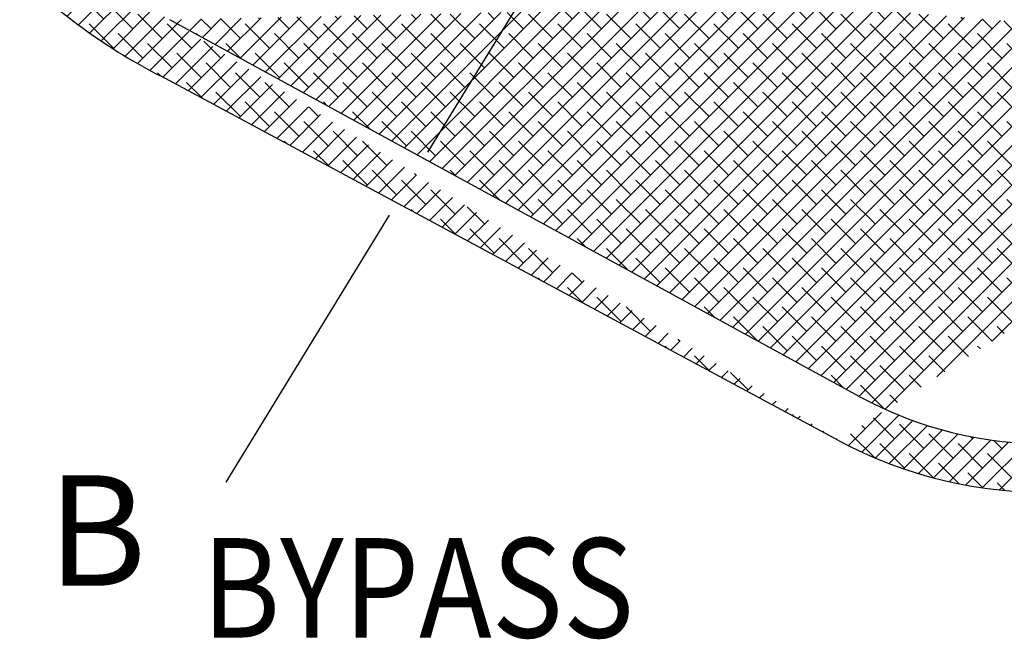
# Model space of a CAD drawing. Extents: x 19.7 to 94, y -8.1 to 57.2.
# Drawn here: x 46.4 to 55.3, y 19.2 to 24.8 of the extents above; entities that cross this region are included whole.
import ezdxf
from ezdxf.enums import TextEntityAlignment as Align

# ---------------------------------------------------------------- set-up
doc = ezdxf.new("R2010")
doc.units = 0
doc.header["$MEASUREMENT"] = 0
doc.layers.get('0').update_dxf_attribs({"linetype": 'CONTINUOUS'})
doc.layers.add('HATCH', color=4, linetype='CONTINUOUS')
doc.layers.add('LETTER', color=3, linetype='CONTINUOUS')
doc.styles.add('ROMAN', font='ROMANS.shx', dxfattribs={"oblique": 15, "height": 0.8})
doc.styles.add('ROMAND', font='romand', dxfattribs={"height": 0.094})

msp = doc.modelspace()

# ---------------------------------------------------------------- hatches: boundary and pattern name
at = {"layer": 'HATCH'}
h = msp.add_hatch(dxfattribs=at)
h.set_pattern_fill('ANSI38', color=256, style=0)
h.set_pattern_definition([(45, (0, 0), (-0.08838834764831843, 0.08838834764831845), []), (135, (0, 0), (-0.2651650429449553, 0.08838834764831846), [0.3125, -0.1875])])
edge = h.paths.add_edge_path()
edge.add_line((53.95140828384812, 21.42033356677218), (47.71061861806047, 24.83106748982997))
edge.add_line((53.76428150743867, 21.02128556176067), (47.63011474688462, 24.31901855417498))
edge.add_arc((55.6299187816151, 24.49158779084514), 3.5, 241.3423890776547, 360.0000000000006)
edge.add_arc((55.62991878161563, 24.49158779084701), 3.94, 241.7374894581367, 360)
edge.add_line((59.56991878161528, 25.16145698612731), (59.56991878161528, 24.49158779084536))
edge.add_line((59.12991878161527, 25.16145698612648), (59.12991878161527, 24.49158779084537))
edge.add_arc((50.10551349233989, 29.42702430639021), 5.182503306177079, 228.4185198848189, 242.4765509078305)
edge.add_arc((50.02968397987519, 29.00664159097699), 5.266093641312489, 225.7114891098649, 242.8923354351089)
edge.add_line((46.35251951156641, 25.23699920580578), (46.66596655833587, 25.55044625257524))
edge.add_line((59.13150738100683, 25.10126331861082), (59.09272649357575, 25.17951331696942))
edge.add_line((59.09272649357575, 25.17951331696942), (59.0886934300573, 25.21008980232337))
edge.add_line((59.0886934300573, 25.21008980232337), (59.09540369847385, 25.24050910687885))
edge.add_line((59.09540369847385, 25.24050910687885), (59.112582579648, 25.26952586073327))
edge.add_line((59.112582579648, 25.26952586073327), (59.13952676816596, 25.29595211457453))
edge.add_line((59.13952676816596, 25.29595211457453), (59.17513316578406, 25.31870597446537))
edge.add_line((59.17513316578406, 25.31870597446537), (59.21794404240035, 25.33685589470844))
edge.add_line((59.21794404240035, 25.33685589470844), (59.26620671569597, 25.34965881543644))
edge.add_line((59.26620671569597, 25.34965881543644), (59.31794530615556, 25.35659058357048))
edge.add_line((59.31794530615556, 25.35659058357048), (59.37104162980677, 25.35736741170874))
edge.add_line((59.37104162980677, 25.35736741170874), (59.42332191692068, 25.35195749641592))
edge.add_line((59.42332191692068, 25.35195749641592), (59.4726458064002, 25.34058232025981))
edge.add_line((59.4726458064002, 25.34058232025981), (59.51699397241477, 25.32370758428868))
edge.add_line((59.51699397241477, 25.32370758428868), (59.55455079583706, 25.30202414217592))
edge.add_line((59.55455079583706, 25.30202414217592), (59.58377869590333, 25.27641971658937))
edge.add_line((59.58377869590333, 25.27641971658937), (59.60348107895084, 25.24794255572084))
edge.add_line((59.60348107895084, 25.24794255572084), (59.61285132710259, 25.21775851788232))
edge.add_line((59.61285132710259, 25.21775851788232), (59.61150582129851, 25.18710334112933))
edge.add_line((59.61150582129851, 25.18710334112933), (59.57150738100682, 25.08758746575459))

# ---------------------------------------------------------------- linework, layer by layer
for p, q in [((53.21945974383212, 28.82309598727463), (50.04348081902297, 23.6304548399792)), ((53.95140828384812, 21.42033356677218, -114.5120119336035), (47.71061861806047, 24.83106748982997, -57.25600596680165)), ((53.76428150743867, 21.02128556176067, -114.5120119336021), (47.63011474688462, 24.31901855417498, -171.7680179004035)), ((49.69542925317052, 23.06139977852767), (48.21600115650765, 20.64257415308424))]:
    msp.add_line(p, q)
for centre, radius, start, end in [((50.02968397987519, 29.00664159097699, -171.7680179004035), 5.266093641312489, 225.7114891098649, 242.8923354351089), ((55.62991878161563, 24.49158779084701, -114.5120119336021), 3.94, 241.7374894581367, 0), ((55.6299187816151, 24.49158779084514, -114.5120119336035), 3.5, 241.3423890776547, 5.852220613892871e-13)]:
    msp.add_arc(centre, radius, start, end)

# ---------------------------------------------------------------- texts
at = {"style": 'ROMAN', "width": 0.88}
msp.add_text('BYPASS', height=0.8999999999999999, dxfattribs=at).set_placement((47.99935130519225, 19.23656231149639))
at = {"layer": 'LETTER', "style": 'ROMAND'}
msp.add_text('B', height=1, dxfattribs=at).set_placement((47.04969642752613, 20.07560487372493), align=Align.MIDDLE)

doc.saveas('drawing.dxf')
